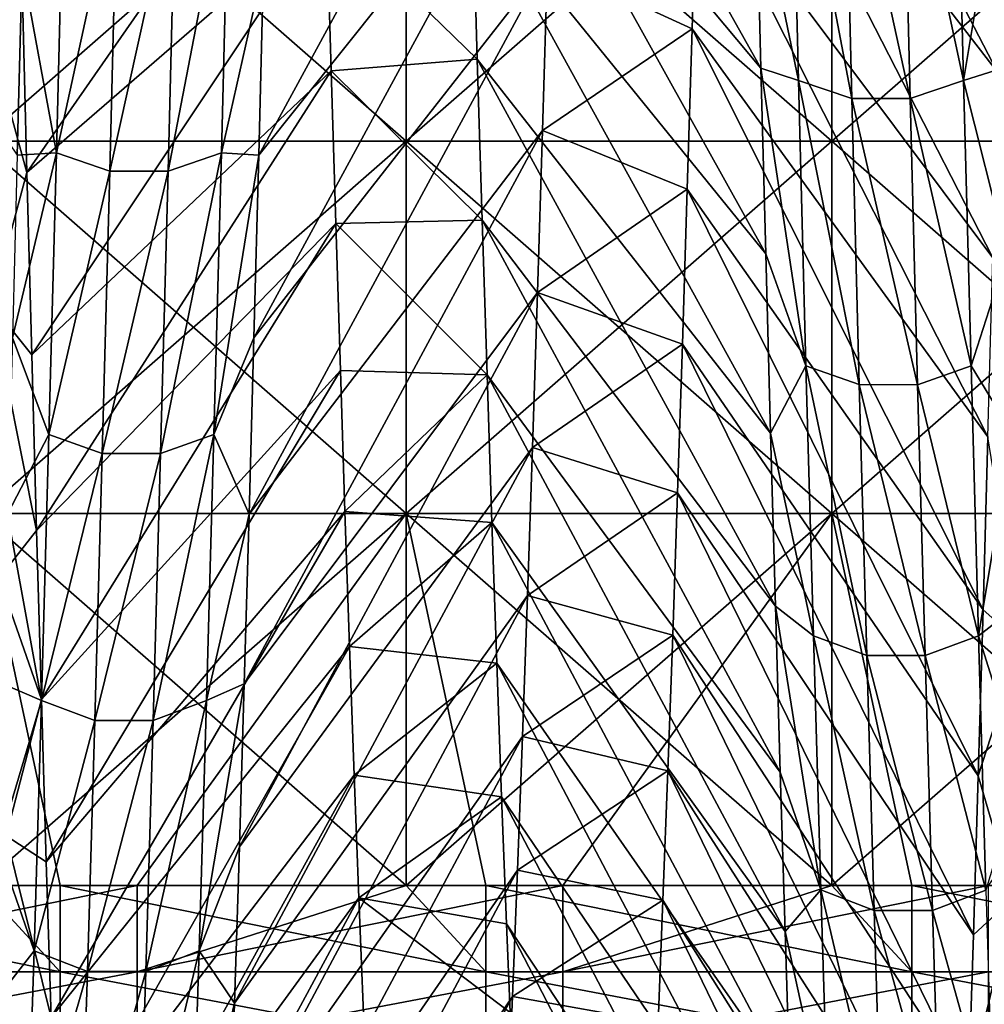
# Model space of a CAD drawing. Units: millimetres. Extents: x -46 to 126, y -124 to 0.
# Drawn here: x -40 to -38, y -115 to -112 of the extents above; entities that cross this region are included whole.
import ezdxf

# ---------------------------------------------------------------- set-up
doc = ezdxf.new("R2010")
doc.units = ezdxf.units.MM
doc.header["$LTSCALE"] = 81.481481
for name, color, linetype in [('1484', 7, 'CONTINUOUS'), ('1487', 7, 'CONTINUOUS'), ('1582', 7, 'CONTINUOUS'), ('1584', 7, 'CONTINUOUS'), ('1750', 7, 'CONTINUOUS'), ('1751', 7, 'CONTINUOUS'), ('1752', 7, 'CONTINUOUS'), ('1770', 7, 'CONTINUOUS'), ('1778', 7, 'CONTINUOUS')]:
    doc.layers.add(name, color=color, linetype=linetype)

msp = doc.modelspace()

# ---------------------------------------------------------------- linework, layer by layer
at = {"layer": '1484', "linetype": 'Continuous'}
for points in [[(-39.3467, -111.8556, -21.0323), (-39.3467, -112.7315, -20.6695), (-40.3477, -111.8556, -21.0323), (-39.3467, -111.8556, -21.0323)], [(-40.3477, -111.8556, -21.0323), (-39.3467, -112.7315, -20.6695), (-40.3477, -112.7315, -20.6695), (-40.3477, -111.8556, -21.0323)], [(-38.3457, -111.8556, -21.0323), (-38.3457, -112.7315, -20.6695), (-39.3467, -111.8556, -21.0323), (-38.3457, -111.8556, -21.0323)], [(-39.3467, -111.8556, -21.0323), (-38.3457, -112.7315, -20.6695), (-39.3467, -112.7315, -20.6695), (-39.3467, -111.8556, -21.0323)], [(-37.3447, -111.8556, -21.0323), (-37.3447, -112.7315, -20.6695), (-38.3457, -111.8556, -21.0323), (-37.3447, -111.8556, -21.0323)], [(-38.3457, -111.8556, -21.0323), (-37.3447, -112.7315, -20.6695), (-38.3457, -112.7315, -20.6695), (-38.3457, -111.8556, -21.0323)], [(-39.3467, -112.7315, -20.6695), (-39.3467, -113.6073, -20.3068), (-40.3477, -112.7315, -20.6695), (-39.3467, -112.7315, -20.6695)], [(-40.3477, -112.7315, -20.6695), (-39.3467, -113.6073, -20.3068), (-40.3477, -113.6073, -20.3068), (-40.3477, -112.7315, -20.6695)], [(-38.3457, -112.7315, -20.6695), (-38.3457, -113.6073, -20.3068), (-39.3467, -112.7315, -20.6695), (-38.3457, -112.7315, -20.6695)], [(-39.3467, -112.7315, -20.6695), (-38.3457, -113.6073, -20.3068), (-39.3467, -113.6073, -20.3068), (-39.3467, -112.7315, -20.6695)], [(-37.3447, -112.7315, -20.6695), (-37.3447, -113.6073, -20.3068), (-38.3457, -112.7315, -20.6695), (-37.3447, -112.7315, -20.6695)], [(-38.3457, -112.7315, -20.6695), (-37.3447, -113.6073, -20.3068), (-38.3457, -113.6073, -20.3068), (-38.3457, -112.7315, -20.6695)], [(-39.3467, -113.6073, -20.3068), (-39.3467, -114.4832, -19.944), (-40.3477, -113.6073, -20.3068), (-39.3467, -113.6073, -20.3068)], [(-39.3467, -114.4832, -19.944), (-40.1597, -114.4832, -19.944), (-40.3477, -113.6073, -20.3068), (-39.3467, -114.4832, -19.944)], [(-40.3477, -113.6073, -20.3068), (-40.1597, -114.4832, -19.944), (-40.3477, -114.4832, -19.944), (-40.3477, -113.6073, -20.3068)], [(-38.3457, -113.6073, -20.3068), (-38.3457, -114.4832, -19.944), (-39.3467, -113.6073, -20.3068), (-38.3457, -113.6073, -20.3068)], [(-38.3457, -114.4832, -19.944), (-39.1587, -114.4832, -19.944), (-39.3467, -113.6073, -20.3068), (-38.3457, -114.4832, -19.944)], [(-39.3467, -113.6073, -20.3068), (-39.1587, -114.4832, -19.944), (-39.3467, -114.4832, -19.944), (-39.3467, -113.6073, -20.3068)], [(-37.3447, -113.6073, -20.3068), (-37.3447, -114.4832, -19.944), (-38.3457, -113.6073, -20.3068), (-37.3447, -113.6073, -20.3068)], [(-37.3447, -114.4832, -19.944), (-38.1577, -114.4832, -19.944), (-38.3457, -113.6073, -20.3068), (-37.3447, -114.4832, -19.944)], [(-38.3457, -113.6073, -20.3068), (-38.1577, -114.4832, -19.944), (-38.3457, -114.4832, -19.944), (-38.3457, -113.6073, -20.3068)]]:
    msp.add_3dface(points, dxfattribs=at)
at = {"layer": '1487', "linetype": 'Continuous'}
for points in [[(-39.3466, -112.7315, 20.6695), (-39.3466, -111.8556, 21.0323), (-40.3476, -112.7315, 20.6695), (-39.3466, -112.7315, 20.6695)], [(-40.3476, -112.7315, 20.6695), (-39.3466, -111.8556, 21.0323), (-40.3476, -111.8556, 21.0323), (-40.3476, -112.7315, 20.6695)], [(-38.3456, -112.7315, 20.6695), (-38.3456, -111.8556, 21.0323), (-39.3466, -112.7315, 20.6695), (-38.3456, -112.7315, 20.6695)], [(-39.3466, -112.7315, 20.6695), (-38.3456, -111.8556, 21.0323), (-39.3466, -111.8556, 21.0323), (-39.3466, -112.7315, 20.6695)], [(-37.3446, -112.7315, 20.6695), (-37.3446, -111.8556, 21.0323), (-38.3456, -112.7315, 20.6695), (-37.3446, -112.7315, 20.6695)], [(-38.3456, -112.7315, 20.6695), (-37.3446, -111.8556, 21.0323), (-38.3456, -111.8556, 21.0323), (-38.3456, -112.7315, 20.6695)], [(-39.3466, -113.6073, 20.3068), (-39.3466, -112.7315, 20.6695), (-40.3476, -113.6073, 20.3068), (-39.3466, -113.6073, 20.3068)], [(-40.3476, -113.6073, 20.3068), (-39.3466, -112.7315, 20.6695), (-40.3476, -112.7315, 20.6695), (-40.3476, -113.6073, 20.3068)], [(-38.3456, -113.6073, 20.3068), (-38.3456, -112.7315, 20.6695), (-39.3466, -113.6073, 20.3068), (-38.3456, -113.6073, 20.3068)], [(-39.3466, -113.6073, 20.3068), (-38.3456, -112.7315, 20.6695), (-39.3466, -112.7315, 20.6695), (-39.3466, -113.6073, 20.3068)], [(-37.3446, -113.6073, 20.3068), (-37.3446, -112.7315, 20.6695), (-38.3456, -113.6073, 20.3068), (-37.3446, -113.6073, 20.3068)], [(-38.3456, -113.6073, 20.3068), (-37.3446, -112.7315, 20.6695), (-38.3456, -112.7315, 20.6695), (-38.3456, -113.6073, 20.3068)], [(-39.979, -114.4832, 19.944), (-39.3466, -113.6073, 20.3068), (-40.3476, -114.4832, 19.944), (-39.979, -114.4832, 19.944)], [(-40.3476, -114.4832, 19.944), (-39.3466, -113.6073, 20.3068), (-40.3476, -113.6073, 20.3068), (-40.3476, -114.4832, 19.944)], [(-39.3466, -114.4832, 19.944), (-39.3466, -113.6073, 20.3068), (-39.979, -114.4832, 19.944), (-39.3466, -114.4832, 19.944)], [(-38.978, -114.4832, 19.944), (-38.3456, -113.6073, 20.3068), (-39.3466, -114.4832, 19.944), (-38.978, -114.4832, 19.944)], [(-39.3466, -114.4832, 19.944), (-38.3456, -113.6073, 20.3068), (-39.3466, -113.6073, 20.3068), (-39.3466, -114.4832, 19.944)], [(-38.3456, -114.4832, 19.944), (-38.3456, -113.6073, 20.3068), (-38.978, -114.4832, 19.944), (-38.3456, -114.4832, 19.944)], [(-37.977, -114.4832, 19.944), (-37.3446, -113.6073, 20.3068), (-38.3456, -114.4832, 19.944), (-37.977, -114.4832, 19.944)], [(-38.3456, -114.4832, 19.944), (-37.3446, -113.6073, 20.3068), (-38.3456, -113.6073, 20.3068), (-38.3456, -114.4832, 19.944)]]:
    msp.add_3dface(points, dxfattribs=at)
at = {"layer": '1582', "linetype": 'Continuous'}
for points in [[(-39.1791, -112.5388, 12.3344), (-39.5339, -112.1932, 12.7441), (-39.1906, -112.1445, 12.8001), (-39.1791, -112.5388, 12.3344)], [(-39.523, -112.5661, 12.3011), (-39.5339, -112.1932, 12.7441), (-39.1791, -112.5388, 12.3344), (-39.523, -112.5661, 12.3011)], [(-39.1676, -112.9177, 11.8573), (-39.523, -112.5661, 12.3011), (-39.1791, -112.5388, 12.3344), (-39.1676, -112.9177, 11.8573)], [(-39.5121, -112.9255, 11.8472), (-39.523, -112.5661, 12.3011), (-39.1676, -112.9177, 11.8573), (-39.5121, -112.9255, 11.8472)], [(-39.1562, -113.2812, 11.3691), (-39.5121, -112.9255, 11.8472), (-39.1676, -112.9177, 11.8573), (-39.1562, -113.2812, 11.3691)], [(-39.5012, -113.2713, 11.3828), (-39.5121, -112.9255, 11.8472), (-39.1562, -113.2812, 11.3691), (-39.5012, -113.2713, 11.3828)], [(-39.4903, -113.6032, 10.9083), (-39.5012, -113.2713, 11.3828), (-39.1562, -113.2812, 11.3691), (-39.4903, -113.6032, 10.9083)], [(-39.1447, -113.6287, 10.8705), (-39.4903, -113.6032, 10.9083), (-39.1562, -113.2812, 11.3691), (-39.1447, -113.6287, 10.8705)], [(-39.4794, -113.9207, 10.4241), (-39.4903, -113.6032, 10.9083), (-39.1447, -113.6287, 10.8705), (-39.4794, -113.9207, 10.4241)], [(-39.1333, -113.9599, 10.3622), (-39.4794, -113.9207, 10.4241), (-39.1447, -113.6287, 10.8705), (-39.1333, -113.9599, 10.3622)], [(-39.4685, -114.2237, 9.9307), (-39.4794, -113.9207, 10.4241), (-39.1333, -113.9599, 10.3622), (-39.4685, -114.2237, 9.9307)], [(-39.1219, -114.2747, 9.8444), (-39.4685, -114.2237, 9.9307), (-39.1333, -113.9599, 10.3622), (-39.1219, -114.2747, 9.8444)], [(-39.4576, -114.5119, 9.4286), (-39.4685, -114.2237, 9.9307), (-39.1219, -114.2747, 9.8444), (-39.4576, -114.5119, 9.4286)], [(-39.1105, -114.5731, 9.3173), (-39.4576, -114.5119, 9.4286), (-39.1219, -114.2747, 9.8444), (-39.1105, -114.5731, 9.3173)], [(-39.4467, -114.785, 8.918), (-39.4576, -114.5119, 9.4286), (-39.1021, -114.7822, 8.9234), (-39.4467, -114.785, 8.918)], [(-39.1021, -114.7822, 8.9234), (-39.4576, -114.5119, 9.4286), (-39.1105, -114.5731, 9.3173), (-39.1021, -114.7822, 8.9234)]]:
    msp.add_3dface(points, dxfattribs=at)
at = {"layer": '1584', "linetype": 'Continuous'}
for points in [[(-38.6627, -112.0751, -12.879), (-39.0142, -112.3101, -12.608), (-38.6741, -112.4669, -12.4215), (-38.6627, -112.0751, -12.879)], [(-39.0142, -112.3101, -12.608), (-39.0259, -112.7066, -12.1269), (-38.6741, -112.4669, -12.4215), (-39.0142, -112.3101, -12.608)], [(-38.6741, -112.4669, -12.4215), (-39.0259, -112.7066, -12.1269), (-38.6854, -112.8448, -11.9516), (-38.6741, -112.4669, -12.4215)], [(-39.0259, -112.7066, -12.1269), (-39.0377, -113.0875, -11.6332), (-38.6854, -112.8448, -11.9516), (-39.0259, -112.7066, -12.1269)], [(-38.6854, -112.8448, -11.9516), (-39.0377, -113.0875, -11.6332), (-38.6968, -113.209, -11.4687), (-38.6854, -112.8448, -11.9516)], [(-39.0377, -113.0875, -11.6332), (-39.0494, -113.4524, -11.1277), (-38.6968, -113.209, -11.4687), (-39.0377, -113.0875, -11.6332)], [(-38.6968, -113.209, -11.4687), (-39.0494, -113.4524, -11.1277), (-38.7082, -113.559, -10.9732), (-38.6968, -113.209, -11.4687)], [(-39.0494, -113.4524, -11.1277), (-39.0611, -113.8008, -10.6107), (-38.7082, -113.559, -10.9732), (-39.0494, -113.4524, -11.1277)], [(-38.7082, -113.559, -10.9732), (-39.0611, -113.8008, -10.6107), (-38.7196, -113.8939, -10.4663), (-38.7082, -113.559, -10.9732)], [(-39.0611, -113.8008, -10.6107), (-39.0729, -114.1325, -10.0827), (-38.7196, -113.8939, -10.4663), (-39.0611, -113.8008, -10.6107)], [(-38.7196, -113.8939, -10.4663), (-39.0729, -114.1325, -10.0827), (-38.7311, -114.2134, -9.9481), (-38.7196, -113.8939, -10.4663)], [(-39.0729, -114.1325, -10.0827), (-39.0846, -114.4471, -9.5445), (-38.7311, -114.2134, -9.9481), (-39.0729, -114.1325, -10.0827)], [(-38.7311, -114.2134, -9.9481), (-39.0846, -114.4471, -9.5445), (-38.7426, -114.5172, -9.419), (-38.7311, -114.2134, -9.9481)], [(-39.0846, -114.4471, -9.5445), (-39.0963, -114.7444, -8.9964), (-38.7426, -114.5172, -9.419), (-39.0846, -114.4471, -9.5445)], [(-38.7426, -114.5172, -9.419), (-39.0963, -114.7444, -8.9964), (-38.7541, -114.8051, -8.879), (-38.7426, -114.5172, -9.419)], [(-39.0963, -114.7444, -8.9964), (-39.1081, -115.0238, -8.439), (-38.7541, -114.8051, -8.879), (-39.0963, -114.7444, -8.9964)]]:
    msp.add_3dface(points, dxfattribs=at)
at = {"layer": '1750', "linetype": 'Continuous'}
for points in [[(-38.4412, -111.883, 15.1468), (-38.4237, -112.5886, 14.4441), (-38.5235, -112.1083, 14.7824), (-38.4412, -111.883, 15.1468)], [(-38.3158, -111.9238, 15.1898), (-38.2983, -112.6313, 14.485), (-38.4412, -111.883, 15.1468), (-38.3158, -111.9238, 15.1898)], [(-38.4412, -111.883, 15.1468), (-38.2983, -112.6313, 14.485), (-38.4237, -112.5886, 14.4441), (-38.4412, -111.883, 15.1468)], [(-38.0531, -111.8832, 15.147), (-38.0357, -112.5888, 14.4443), (-38.1786, -111.9238, 15.1898), (-38.0531, -111.8832, 15.147)], [(-38.0357, -112.5888, 14.4443), (-38.0531, -111.8832, 15.147), (-37.9558, -112.1083, 14.7824), (-38.0357, -112.5888, 14.4443)], [(-38.1786, -111.9238, 15.1898), (-38.1611, -112.6314, 14.4851), (-38.3158, -111.9238, 15.1898), (-38.1786, -111.9238, 15.1898)], [(-38.3158, -111.9238, 15.1898), (-38.1611, -112.6314, 14.4851), (-38.2983, -112.6313, 14.485), (-38.3158, -111.9238, 15.1898)], [(-38.1786, -111.9238, 15.1898), (-38.0357, -112.5888, 14.4443), (-38.1611, -112.6314, 14.4851), (-38.1786, -111.9238, 15.1898)], [(-40.169, -112.7589, -14.264), (-40.1516, -112.0618, -14.9751), (-40.2494, -112.3193, -14.5709), (-40.169, -112.7589, -14.264)], [(-40.169, -112.7589, -14.264), (-40.0262, -112.103, -15.0175), (-40.1516, -112.0618, -14.9751), (-40.169, -112.7589, -14.264)], [(-39.781, -112.7591, -14.2642), (-39.7635, -112.0619, -14.9752), (-39.9064, -112.8023, -14.3045), (-39.781, -112.7591, -14.2642)], [(-39.9064, -112.8023, -14.3045), (-39.7635, -112.0619, -14.9752), (-39.889, -112.1031, -15.0176), (-39.9064, -112.8023, -14.3045)], [(-39.7635, -112.0619, -14.9752), (-39.781, -112.7591, -14.2642), (-39.6818, -112.3193, -14.5709), (-39.7635, -112.0619, -14.9752)], [(-40.0436, -112.8022, -14.3044), (-40.0262, -112.103, -15.0175), (-40.169, -112.7589, -14.264), (-40.0436, -112.8022, -14.3044)], [(-40.0436, -112.8022, -14.3044), (-39.889, -112.1031, -15.0176), (-40.0262, -112.103, -15.0175), (-40.0436, -112.8022, -14.3044)], [(-39.9064, -112.8023, -14.3045), (-39.889, -112.1031, -15.0176), (-40.0436, -112.8022, -14.3044), (-39.9064, -112.8023, -14.3045)], [(-38.5235, -112.1083, 14.7824), (-38.4237, -112.5886, 14.4441), (-38.5122, -112.5598, 14.3223), (-38.5235, -112.1083, 14.7824)], [(-37.9445, -112.5598, 14.3223), (-38.0357, -112.5888, 14.4443), (-37.9558, -112.1083, 14.7824), (-37.9445, -112.5598, 14.3223)], [(-40.2608, -112.7641, -14.1043), (-40.169, -112.7589, -14.264), (-40.2494, -112.3193, -14.5709), (-40.2608, -112.7641, -14.1043)], [(-39.6818, -112.3193, -14.5709), (-39.781, -112.7591, -14.2642), (-39.6931, -112.7641, -14.1043), (-39.6818, -112.3193, -14.5709)], [(-40.3395, -112.4372, 14.601), (-40.2495, -112.3619, 14.5274), (-40.2381, -112.8054, 14.0595), (-40.3395, -112.4372, 14.601)], [(-40.322, -113.1161, 13.8724), (-40.3395, -112.4372, 14.601), (-40.2381, -112.8054, 14.0595), (-40.322, -113.1161, 13.8724)], [(-38.4237, -112.5886, 14.4441), (-38.4063, -113.2598, 13.7086), (-38.5122, -112.5598, 14.3223), (-38.4237, -112.5886, 14.4441)], [(-38.5122, -112.5598, 14.3223), (-38.4063, -113.2598, 13.7086), (-38.5008, -112.9967, 13.8483), (-38.5122, -112.5598, 14.3223)], [(-37.9331, -112.9967, 13.8483), (-38.0357, -112.5888, 14.4443), (-37.9445, -112.5598, 14.3223), (-37.9331, -112.9967, 13.8483)], [(-38.2983, -112.6313, 14.485), (-38.2809, -113.3045, 13.7474), (-38.4237, -112.5886, 14.4441), (-38.2983, -112.6313, 14.485)], [(-38.4237, -112.5886, 14.4441), (-38.2809, -113.3045, 13.7474), (-38.4063, -113.2598, 13.7086), (-38.4237, -112.5886, 14.4441)], [(-38.0357, -112.5888, 14.4443), (-38.0182, -113.26, 13.7087), (-38.1611, -112.6314, 14.4851), (-38.0357, -112.5888, 14.4443)], [(-38.0182, -113.26, 13.7087), (-38.0357, -112.5888, 14.4443), (-37.9331, -112.9967, 13.8483), (-38.0182, -113.26, 13.7087)], [(-38.1611, -112.6314, 14.4851), (-38.1437, -113.3046, 13.7475), (-38.2983, -112.6313, 14.485), (-38.1611, -112.6314, 14.4851)], [(-38.2983, -112.6313, 14.485), (-38.1437, -113.3046, 13.7475), (-38.2809, -113.3045, 13.7474), (-38.2983, -112.6313, 14.485)], [(-38.1611, -112.6314, 14.4851), (-38.0182, -113.26, 13.7087), (-38.1437, -113.3046, 13.7475), (-38.1611, -112.6314, 14.4851)], [(-40.1865, -113.4214, -13.5205), (-40.169, -112.7589, -14.264), (-40.2721, -113.1942, -13.6241), (-40.1865, -113.4214, -13.5205)], [(-40.2721, -113.1942, -13.6241), (-40.169, -112.7589, -14.264), (-40.2608, -112.7641, -14.1043), (-40.2721, -113.1942, -13.6241)], [(-40.1865, -113.4214, -13.5205), (-40.0436, -112.8022, -14.3044), (-40.169, -112.7589, -14.264), (-40.1865, -113.4214, -13.5205)], [(-39.7984, -113.4216, -13.5207), (-39.781, -112.7591, -14.2642), (-39.9239, -113.4666, -13.5589), (-39.7984, -113.4216, -13.5207)], [(-39.9239, -113.4666, -13.5589), (-39.781, -112.7591, -14.2642), (-39.9064, -112.8023, -14.3045), (-39.9239, -113.4666, -13.5589)], [(-39.781, -112.7591, -14.2642), (-39.7984, -113.4216, -13.5207), (-39.6931, -112.7641, -14.1043), (-39.781, -112.7591, -14.2642)], [(-39.6931, -112.7641, -14.1043), (-39.7984, -113.4216, -13.5207), (-39.7045, -113.1942, -13.6241), (-39.6931, -112.7641, -14.1043)], [(-40.2268, -113.234, 13.578), (-40.322, -113.1161, 13.8724), (-40.2381, -112.8054, 14.0595), (-40.2268, -113.234, 13.578)], [(-40.0611, -113.4666, -13.5589), (-40.0436, -112.8022, -14.3044), (-40.1865, -113.4214, -13.5205), (-40.0611, -113.4666, -13.5589)], [(-40.0611, -113.4666, -13.5589), (-39.9064, -112.8023, -14.3045), (-40.0436, -112.8022, -14.3044), (-40.0611, -113.4666, -13.5589)], [(-39.9239, -113.4666, -13.5589), (-39.9064, -112.8023, -14.3045), (-40.0611, -113.4666, -13.5589), (-39.9239, -113.4666, -13.5589)], [(-38.5008, -112.9967, 13.8483), (-38.4063, -113.2598, 13.7086), (-38.4894, -113.4187, 13.361), (-38.5008, -112.9967, 13.8483)], [(-37.9218, -113.4187, 13.361), (-38.0182, -113.26, 13.7087), (-37.9331, -112.9967, 13.8483), (-37.9218, -113.4187, 13.361)], [(-40.3046, -113.7595, 13.1124), (-40.322, -113.1161, 13.8724), (-40.2154, -113.6476, 13.0835), (-40.3046, -113.7595, 13.1124)], [(-40.2154, -113.6476, 13.0835), (-40.322, -113.1161, 13.8724), (-40.2268, -113.234, 13.578), (-40.2154, -113.6476, 13.0835)], [(-40.2835, -113.6092, -13.1308), (-40.1865, -113.4214, -13.5205), (-40.2721, -113.1942, -13.6241), (-40.2835, -113.6092, -13.1308)], [(-39.7045, -113.1942, -13.6241), (-39.7984, -113.4216, -13.5207), (-39.7158, -113.6092, -13.1308), (-39.7045, -113.1942, -13.6241)], [(-38.4063, -113.2598, 13.7086), (-38.3888, -113.8953, 12.9418), (-38.4894, -113.4187, 13.361), (-38.4063, -113.2598, 13.7086)], [(-38.2809, -113.3045, 13.7474), (-38.2634, -113.9418, 12.9785), (-38.4063, -113.2598, 13.7086), (-38.2809, -113.3045, 13.7474)], [(-38.4063, -113.2598, 13.7086), (-38.2634, -113.9418, 12.9785), (-38.3888, -113.8953, 12.9418), (-38.4063, -113.2598, 13.7086)], [(-38.0182, -113.26, 13.7087), (-38.0007, -113.8955, 12.942), (-38.1437, -113.3046, 13.7475), (-38.0182, -113.26, 13.7087)], [(-38.0007, -113.8955, 12.942), (-38.0182, -113.26, 13.7087), (-37.9218, -113.4187, 13.361), (-38.0007, -113.8955, 12.942)], [(-38.1437, -113.3046, 13.7475), (-38.1262, -113.9418, 12.9786), (-38.2809, -113.3045, 13.7474), (-38.1437, -113.3046, 13.7475)], [(-38.2809, -113.3045, 13.7474), (-38.1262, -113.9418, 12.9786), (-38.2634, -113.9418, 12.9785), (-38.2809, -113.3045, 13.7474)], [(-38.1437, -113.3046, 13.7475), (-38.0007, -113.8955, 12.942), (-38.1262, -113.9418, 12.9786), (-38.1437, -113.3046, 13.7475)], [(-40.2039, -114.0477, -12.7463), (-40.1865, -113.4214, -13.5205), (-40.2835, -113.6092, -13.1308), (-40.2039, -114.0477, -12.7463)], [(-40.2039, -114.0477, -12.7463), (-40.0611, -113.4666, -13.5589), (-40.1865, -113.4214, -13.5205), (-40.2039, -114.0477, -12.7463)], [(-39.8159, -114.0479, -12.7465), (-39.7984, -113.4216, -13.5207), (-39.9413, -114.0947, -12.7825), (-39.8159, -114.0479, -12.7465)], [(-39.9413, -114.0947, -12.7825), (-39.7984, -113.4216, -13.5207), (-39.9239, -113.4666, -13.5589), (-39.9413, -114.0947, -12.7825)], [(-39.7984, -113.4216, -13.5207), (-39.8159, -114.0479, -12.7465), (-39.7158, -113.6092, -13.1308), (-39.7984, -113.4216, -13.5207)], [(-38.4894, -113.4187, 13.361), (-38.3888, -113.8953, 12.9418), (-38.4781, -113.8255, 12.8609), (-38.4894, -113.4187, 13.361)], [(-37.9104, -113.8255, 12.8609), (-38.0007, -113.8955, 12.942), (-37.9218, -113.4187, 13.361), (-37.9104, -113.8255, 12.8609)], [(-37.9898, -113.834, -12.85), (-37.9001, -113.9138, -12.9183), (-37.9785, -113.4276, -13.3504), (-37.9898, -113.834, -12.85)], [(-40.0786, -114.0946, -12.7825), (-40.0611, -113.4666, -13.5589), (-40.2039, -114.0477, -12.7463), (-40.0786, -114.0946, -12.7825)], [(-39.9413, -114.0947, -12.7825), (-39.9239, -113.4666, -13.5589), (-40.0786, -114.0946, -12.7825), (-39.9413, -114.0947, -12.7825)], [(-40.0786, -114.0946, -12.7825), (-39.9239, -113.4666, -13.5589), (-40.0611, -113.4666, -13.5589), (-40.0786, -114.0946, -12.7825)], [(-40.2949, -114.0087, -12.6248), (-40.2039, -114.0477, -12.7463), (-40.2835, -113.6092, -13.1308), (-40.2949, -114.0087, -12.6248)], [(-39.7158, -113.6092, -13.1308), (-39.8159, -114.0479, -12.7465), (-39.7272, -114.0087, -12.6248), (-39.7158, -113.6092, -13.1308)], [(-40.2041, -114.0456, 12.5764), (-40.3046, -113.7595, 13.1124), (-40.2154, -113.6476, 13.0835), (-40.2041, -114.0456, 12.5764)], [(-40.2871, -114.366, 12.3226), (-40.3046, -113.7595, 13.1124), (-40.2041, -114.0456, 12.5764), (-40.2871, -114.366, 12.3226)], [(-38.3888, -113.8953, 12.9418), (-38.3713, -114.4935, 12.1457), (-38.4781, -113.8255, 12.8609), (-38.3888, -113.8953, 12.9418)], [(-38.4781, -113.8255, 12.8609), (-38.3713, -114.4935, 12.1457), (-38.4667, -114.2165, 12.3484), (-38.4781, -113.8255, 12.8609)], [(-37.8991, -114.2165, 12.3484), (-38.0007, -113.8955, 12.942), (-37.9104, -113.8255, 12.8609), (-37.8991, -114.2165, 12.3484)], [(-38.0012, -114.2247, -12.3372), (-37.9001, -113.9138, -12.9183), (-37.9898, -113.834, -12.85), (-38.0012, -114.2247, -12.3372)], [(-38.2634, -113.9418, 12.9785), (-38.246, -114.5417, 12.1802), (-38.3888, -113.8953, 12.9418), (-38.2634, -113.9418, 12.9785)], [(-38.3888, -113.8953, 12.9418), (-38.246, -114.5417, 12.1802), (-38.3713, -114.4935, 12.1457), (-38.3888, -113.8953, 12.9418)], [(-38.0007, -113.8955, 12.942), (-37.9833, -114.4937, 12.1459), (-38.1262, -113.9418, 12.9786), (-38.0007, -113.8955, 12.942)], [(-37.9833, -114.4937, 12.1459), (-38.0007, -113.8955, 12.942), (-37.8991, -114.2165, 12.3484), (-37.9833, -114.4937, 12.1459)], [(-37.9176, -114.5109, -12.1214), (-37.9001, -113.9138, -12.9183), (-38.0012, -114.2247, -12.3372), (-37.9176, -114.5109, -12.1214)], [(-38.1262, -113.9418, 12.9786), (-38.1087, -114.5417, 12.1802), (-38.2634, -113.9418, 12.9785), (-38.1262, -113.9418, 12.9786)], [(-38.2634, -113.9418, 12.9785), (-38.1087, -114.5417, 12.1802), (-38.246, -114.5417, 12.1802), (-38.2634, -113.9418, 12.9785)], [(-38.1262, -113.9418, 12.9786), (-37.9833, -114.4937, 12.1459), (-38.1087, -114.5417, 12.1802), (-38.1262, -113.9418, 12.9786)], [(-40.3062, -114.3923, -12.1068), (-40.2039, -114.0477, -12.7463), (-40.2949, -114.0087, -12.6248), (-40.3062, -114.3923, -12.1068)], [(-39.8159, -114.0479, -12.7465), (-39.8333, -114.6366, -11.9433), (-39.7272, -114.0087, -12.6248), (-39.8159, -114.0479, -12.7465)], [(-39.7272, -114.0087, -12.6248), (-39.8333, -114.6366, -11.9433), (-39.7385, -114.3923, -12.1068), (-39.7272, -114.0087, -12.6248)], [(-40.2214, -114.6364, -11.9432), (-40.2039, -114.0477, -12.7463), (-40.3062, -114.3923, -12.1068), (-40.2214, -114.6364, -11.9432)], [(-40.1927, -114.4277, 12.0572), (-40.2871, -114.366, 12.3226), (-40.2041, -114.0456, 12.5764), (-40.1927, -114.4277, 12.0572)], [(-40.2214, -114.6364, -11.9432), (-40.0786, -114.0946, -12.7825), (-40.2039, -114.0477, -12.7463), (-40.2214, -114.6364, -11.9432)], [(-39.8333, -114.6366, -11.9433), (-39.8159, -114.0479, -12.7465), (-39.9588, -114.6851, -11.9771), (-39.8333, -114.6366, -11.9433)], [(-39.9588, -114.6851, -11.9771), (-39.8159, -114.0479, -12.7465), (-39.9413, -114.0947, -12.7825), (-39.9588, -114.6851, -11.9771)], [(-40.096, -114.685, -11.977), (-40.0786, -114.0946, -12.7825), (-40.2214, -114.6364, -11.9432), (-40.096, -114.685, -11.977)], [(-40.096, -114.685, -11.977), (-39.9413, -114.0947, -12.7825), (-40.0786, -114.0946, -12.7825), (-40.096, -114.685, -11.977)], [(-39.9588, -114.6851, -11.9771), (-39.9413, -114.0947, -12.7825), (-40.096, -114.685, -11.977), (-39.9588, -114.6851, -11.9771)], [(-38.4667, -114.2165, 12.3484), (-38.3713, -114.4935, 12.1457), (-38.4554, -114.5914, 11.824), (-38.4667, -114.2165, 12.3484)], [(-38.0125, -114.5993, -11.8126), (-37.9176, -114.5109, -12.1214), (-38.0012, -114.2247, -12.3372), (-38.0125, -114.5993, -11.8126)], [(-40.2697, -114.9341, 11.5047), (-40.2871, -114.366, 12.3226), (-40.1814, -114.7935, 11.5264), (-40.2697, -114.9341, 11.5047)], [(-40.1814, -114.7935, 11.5264), (-40.2871, -114.366, 12.3226), (-40.1927, -114.4277, 12.0572), (-40.1814, -114.7935, 11.5264)], [(-40.3176, -114.7596, -11.577), (-40.2214, -114.6364, -11.9432), (-40.3062, -114.3923, -12.1068), (-40.3176, -114.7596, -11.577)], [(-39.7385, -114.3923, -12.1068), (-39.8333, -114.6366, -11.9433), (-39.7499, -114.7596, -11.577), (-39.7385, -114.3923, -12.1068)], [(-38.3713, -114.4935, 12.1457), (-38.3539, -115.053, 11.322), (-38.4554, -114.5914, 11.824), (-38.3713, -114.4935, 12.1457)], [(-38.246, -114.5417, 12.1802), (-38.2285, -115.1028, 11.3541), (-38.3713, -114.4935, 12.1457), (-38.246, -114.5417, 12.1802)], [(-38.3713, -114.4935, 12.1457), (-38.2285, -115.1028, 11.3541), (-38.3539, -115.053, 11.322), (-38.3713, -114.4935, 12.1457)], [(-37.9833, -114.4937, 12.1459), (-37.9658, -115.0533, 11.3221), (-38.1087, -114.5417, 12.1802), (-37.9833, -114.4937, 12.1459)], [(-37.935, -115.0692, -11.2968), (-37.9176, -114.5109, -12.1214), (-38.0239, -114.9574, -11.2766), (-37.935, -115.0692, -11.2968)], [(-38.0239, -114.9574, -11.2766), (-37.9176, -114.5109, -12.1214), (-38.0125, -114.5993, -11.8126), (-38.0239, -114.9574, -11.2766)], [(-38.1087, -114.5417, 12.1802), (-38.0913, -115.1029, 11.3541), (-38.246, -114.5417, 12.1802), (-38.1087, -114.5417, 12.1802)], [(-38.246, -114.5417, 12.1802), (-38.0913, -115.1029, 11.3541), (-38.2285, -115.1028, 11.3541), (-38.246, -114.5417, 12.1802)], [(-38.1087, -114.5417, 12.1802), (-37.9658, -115.0533, 11.3221), (-38.0913, -115.1029, 11.3541), (-38.1087, -114.5417, 12.1802)], [(-38.4554, -114.5914, 11.824), (-38.3539, -115.053, 11.322), (-38.444, -114.9499, 11.2882), (-38.4554, -114.5914, 11.824)], [(-40.2388, -115.1862, -11.1129), (-40.2214, -114.6364, -11.9432), (-40.3176, -114.7596, -11.577), (-40.2388, -115.1862, -11.1129)], [(-40.2388, -115.1862, -11.1129), (-40.096, -114.685, -11.977), (-40.2214, -114.6364, -11.9432), (-40.2388, -115.1862, -11.1129)], [(-39.8508, -115.1864, -11.113), (-39.8333, -114.6366, -11.9433), (-39.9762, -115.2364, -11.1444), (-39.8508, -115.1864, -11.113)], [(-39.9762, -115.2364, -11.1444), (-39.8333, -114.6366, -11.9433), (-39.9588, -114.6851, -11.9771), (-39.9762, -115.2364, -11.1444)], [(-39.8333, -114.6366, -11.9433), (-39.8508, -115.1864, -11.113), (-39.7499, -114.7596, -11.577), (-39.8333, -114.6366, -11.9433)], [(-40.1135, -115.2363, -11.1444), (-40.096, -114.685, -11.977), (-40.2388, -115.1862, -11.1129), (-40.1135, -115.2363, -11.1444)], [(-40.1135, -115.2363, -11.1444), (-39.9588, -114.6851, -11.9771), (-40.096, -114.685, -11.977), (-40.1135, -115.2363, -11.1444)], [(-39.9762, -115.2364, -11.1444), (-39.9588, -114.6851, -11.9771), (-40.1135, -115.2363, -11.1444), (-39.9762, -115.2364, -11.1444)], [(-40.3289, -115.1104, -11.0362), (-40.2388, -115.1862, -11.1129), (-40.3176, -114.7596, -11.577), (-40.3289, -115.1104, -11.0362)], [(-39.7499, -114.7596, -11.577), (-39.8508, -115.1864, -11.113), (-39.7612, -115.1104, -11.0362), (-39.7499, -114.7596, -11.577)]]:
    msp.add_3dface(points, dxfattribs=at)
at = {"layer": '1751', "linetype": 'Continuous'}
for points in [[(-38.64, -111.2477, -13.7587), (-38.6514, -111.6689, -13.3246), (-37.9558, -112.5693, -14.3122), (-38.64, -111.2477, -13.7587)], [(-38.64, -111.2477, -13.7587), (-37.9558, -112.5693, -14.3122), (-37.9444, -112.1181, -14.7727), (-38.64, -111.2477, -13.7587)], [(-39.2021, -111.7348, 13.2542), (-39.2136, -111.3097, 13.6965), (-38.5122, -112.5598, 14.3223), (-39.2021, -111.7348, 13.2542)], [(-39.2136, -111.3097, 13.6965), (-38.5235, -112.1083, 14.7824), (-38.5122, -112.5598, 14.3223), (-39.2136, -111.3097, 13.6965)], [(-38.6514, -111.6689, -13.3246), (-38.6627, -112.0751, -12.879), (-37.9671, -113.0059, -13.838), (-38.6514, -111.6689, -13.3246)], [(-38.6514, -111.6689, -13.3246), (-37.9671, -113.0059, -13.838), (-37.9558, -112.5693, -14.3122), (-38.6514, -111.6689, -13.3246)], [(-40.9533, -111.7399, -13.2487), (-40.2608, -112.7641, -14.1043), (-40.2494, -112.3193, -14.5709), (-40.9533, -111.7399, -13.2487)], [(-39.1906, -112.1445, 12.8001), (-39.2021, -111.7348, 13.2542), (-38.5008, -112.9967, 13.8483), (-39.1906, -112.1445, 12.8001)], [(-39.2021, -111.7348, 13.2542), (-38.5122, -112.5598, 14.3223), (-38.5008, -112.9967, 13.8483), (-39.2021, -111.7348, 13.2542)], [(-38.6627, -112.0751, -12.879), (-38.6741, -112.4669, -12.4215), (-37.9785, -113.4276, -13.3504), (-38.6627, -112.0751, -12.879)], [(-38.6627, -112.0751, -12.879), (-37.9785, -113.4276, -13.3504), (-37.9671, -113.0059, -13.838), (-38.6627, -112.0751, -12.879)], [(-39.1791, -112.5388, 12.3344), (-39.1906, -112.1445, 12.8001), (-38.4894, -113.4187, 13.361), (-39.1791, -112.5388, 12.3344)], [(-39.1906, -112.1445, 12.8001), (-38.5008, -112.9967, 13.8483), (-38.4894, -113.4187, 13.361), (-39.1906, -112.1445, 12.8001)], [(-38.6741, -112.4669, -12.4215), (-38.6854, -112.8448, -11.9516), (-37.9898, -113.834, -12.85), (-38.6741, -112.4669, -12.4215)], [(-38.6741, -112.4669, -12.4215), (-37.9898, -113.834, -12.85), (-37.9785, -113.4276, -13.3504), (-38.6741, -112.4669, -12.4215)], [(-39.1676, -112.9177, 11.8573), (-39.1791, -112.5388, 12.3344), (-38.4781, -113.8255, 12.8609), (-39.1676, -112.9177, 11.8573)], [(-39.1791, -112.5388, 12.3344), (-38.4894, -113.4187, 13.361), (-38.4781, -113.8255, 12.8609), (-39.1791, -112.5388, 12.3344)], [(-38.6854, -112.8448, -11.9516), (-38.6968, -113.209, -11.4687), (-38.0012, -114.2247, -12.3372), (-38.6854, -112.8448, -11.9516)], [(-38.6854, -112.8448, -11.9516), (-38.0012, -114.2247, -12.3372), (-37.9898, -113.834, -12.85), (-38.6854, -112.8448, -11.9516)], [(-39.1562, -113.2812, 11.3691), (-39.1676, -112.9177, 11.8573), (-38.4667, -114.2165, 12.3484), (-39.1562, -113.2812, 11.3691)], [(-39.1676, -112.9177, 11.8573), (-38.4781, -113.8255, 12.8609), (-38.4667, -114.2165, 12.3484), (-39.1676, -112.9177, 11.8573)], [(-38.6968, -113.209, -11.4687), (-38.7082, -113.559, -10.9732), (-38.0125, -114.5993, -11.8126), (-38.6968, -113.209, -11.4687)], [(-38.6968, -113.209, -11.4687), (-38.0125, -114.5993, -11.8126), (-38.0012, -114.2247, -12.3372), (-38.6968, -113.209, -11.4687)], [(-39.1447, -113.6287, 10.8705), (-39.1562, -113.2812, 11.3691), (-38.4554, -114.5914, 11.824), (-39.1447, -113.6287, 10.8705)], [(-39.1562, -113.2812, 11.3691), (-38.4667, -114.2165, 12.3484), (-38.4554, -114.5914, 11.824), (-39.1562, -113.2812, 11.3691)], [(-38.7082, -113.559, -10.9732), (-38.7196, -113.8939, -10.4663), (-38.0239, -114.9574, -11.2766), (-38.7082, -113.559, -10.9732)], [(-38.7082, -113.559, -10.9732), (-38.0239, -114.9574, -11.2766), (-38.0125, -114.5993, -11.8126), (-38.7082, -113.559, -10.9732)], [(-39.1333, -113.9599, 10.3622), (-39.1447, -113.6287, 10.8705), (-38.444, -114.9499, 11.2882), (-39.1333, -113.9599, 10.3622)], [(-39.1447, -113.6287, 10.8705), (-38.4554, -114.5914, 11.824), (-38.444, -114.9499, 11.2882), (-39.1447, -113.6287, 10.8705)], [(-38.7196, -113.8939, -10.4663), (-38.7311, -114.2134, -9.9481), (-38.0353, -115.2988, -10.7298), (-38.7196, -113.8939, -10.4663)], [(-38.7196, -113.8939, -10.4663), (-38.0353, -115.2988, -10.7298), (-38.0239, -114.9574, -11.2766), (-38.7196, -113.8939, -10.4663)], [(-39.1219, -114.2747, 9.8444), (-39.1333, -113.9599, 10.3622), (-38.4327, -115.2916, 10.7416), (-39.1219, -114.2747, 9.8444)], [(-39.1333, -113.9599, 10.3622), (-38.444, -114.9499, 11.2882), (-38.4327, -115.2916, 10.7416), (-39.1333, -113.9599, 10.3622)], [(-38.7311, -114.2134, -9.9481), (-38.7426, -114.5172, -9.419), (-38.0466, -115.623, -10.1726), (-38.7311, -114.2134, -9.9481)], [(-38.7311, -114.2134, -9.9481), (-38.0466, -115.623, -10.1726), (-38.0353, -115.2988, -10.7298), (-38.7311, -114.2134, -9.9481)], [(-39.1105, -114.5731, 9.3173), (-39.1219, -114.2747, 9.8444), (-38.4213, -115.6162, 10.1846), (-39.1105, -114.5731, 9.3173)], [(-39.1219, -114.2747, 9.8444), (-38.4327, -115.2916, 10.7416), (-38.4213, -115.6162, 10.1846), (-39.1219, -114.2747, 9.8444)], [(-38.7426, -114.5172, -9.419), (-38.7541, -114.8051, -8.879), (-38.058, -115.9297, -9.6056), (-38.7426, -114.5172, -9.419)], [(-38.7426, -114.5172, -9.419), (-38.058, -115.9297, -9.6056), (-38.0466, -115.623, -10.1726), (-38.7426, -114.5172, -9.419)], [(-39.1021, -114.7822, 8.9234), (-39.1105, -114.5731, 9.3173), (-38.41, -115.9233, 9.6179), (-39.1021, -114.7822, 8.9234)], [(-39.1105, -114.5731, 9.3173), (-38.4213, -115.6162, 10.1846), (-38.41, -115.9233, 9.6179), (-39.1105, -114.5731, 9.3173)]]:
    msp.add_3dface(points, dxfattribs=at)
at = {"layer": '1752', "linetype": 'Continuous'}
for points in [[(-39.0025, -111.8984, -13.0763), (-38.9907, -111.4719, -13.531), (-39.6931, -112.7641, -14.1043), (-39.0025, -111.8984, -13.0763)], [(-38.9907, -111.4719, -13.531), (-39.6818, -112.3193, -14.5709), (-39.6931, -112.7641, -14.1043), (-38.9907, -111.4719, -13.531)], [(-40.2495, -112.3619, 14.5274), (-39.5448, -111.8074, 13.1758), (-40.2381, -112.8054, 14.0595), (-40.2495, -112.3619, 14.5274)], [(-39.5448, -111.8074, 13.1758), (-39.5339, -112.1932, 12.7441), (-40.2381, -112.8054, 14.0595), (-39.5448, -111.8074, 13.1758)], [(-39.0142, -112.3101, -12.608), (-39.0025, -111.8984, -13.0763), (-39.7045, -113.1942, -13.6241), (-39.0142, -112.3101, -12.608)], [(-39.0025, -111.8984, -13.0763), (-39.6931, -112.7641, -14.1043), (-39.7045, -113.1942, -13.6241), (-39.0025, -111.8984, -13.0763)], [(-39.5339, -112.1932, 12.7441), (-40.2268, -113.234, 13.578), (-40.2381, -112.8054, 14.0595), (-39.5339, -112.1932, 12.7441)], [(-39.5339, -112.1932, 12.7441), (-39.523, -112.5661, 12.3011), (-40.2268, -113.234, 13.578), (-39.5339, -112.1932, 12.7441)], [(-39.0259, -112.7066, -12.1269), (-39.0142, -112.3101, -12.608), (-39.7158, -113.6092, -13.1308), (-39.0259, -112.7066, -12.1269)], [(-39.0142, -112.3101, -12.608), (-39.7045, -113.1942, -13.6241), (-39.7158, -113.6092, -13.1308), (-39.0142, -112.3101, -12.608)], [(-39.523, -112.5661, 12.3011), (-40.2154, -113.6476, 13.0835), (-40.2268, -113.234, 13.578), (-39.523, -112.5661, 12.3011)], [(-39.523, -112.5661, 12.3011), (-39.5121, -112.9255, 11.8472), (-40.2154, -113.6476, 13.0835), (-39.523, -112.5661, 12.3011)], [(-39.0377, -113.0875, -11.6332), (-39.0259, -112.7066, -12.1269), (-39.7272, -114.0087, -12.6248), (-39.0377, -113.0875, -11.6332)], [(-39.0259, -112.7066, -12.1269), (-39.7158, -113.6092, -13.1308), (-39.7272, -114.0087, -12.6248), (-39.0259, -112.7066, -12.1269)], [(-39.5121, -112.9255, 11.8472), (-40.2041, -114.0456, 12.5764), (-40.2154, -113.6476, 13.0835), (-39.5121, -112.9255, 11.8472)], [(-39.5121, -112.9255, 11.8472), (-39.5012, -113.2713, 11.3828), (-40.2041, -114.0456, 12.5764), (-39.5121, -112.9255, 11.8472)], [(-39.0494, -113.4524, -11.1277), (-39.0377, -113.0875, -11.6332), (-39.7385, -114.3923, -12.1068), (-39.0494, -113.4524, -11.1277)], [(-39.0377, -113.0875, -11.6332), (-39.7272, -114.0087, -12.6248), (-39.7385, -114.3923, -12.1068), (-39.0377, -113.0875, -11.6332)], [(-39.5012, -113.2713, 11.3828), (-40.1927, -114.4277, 12.0572), (-40.2041, -114.0456, 12.5764), (-39.5012, -113.2713, 11.3828)], [(-39.5012, -113.2713, 11.3828), (-39.4903, -113.6032, 10.9083), (-40.1927, -114.4277, 12.0572), (-39.5012, -113.2713, 11.3828)], [(-39.0611, -113.8008, -10.6107), (-39.0494, -113.4524, -11.1277), (-39.7499, -114.7596, -11.577), (-39.0611, -113.8008, -10.6107)], [(-39.0494, -113.4524, -11.1277), (-39.7385, -114.3923, -12.1068), (-39.7499, -114.7596, -11.577), (-39.0494, -113.4524, -11.1277)], [(-39.4903, -113.6032, 10.9083), (-40.1814, -114.7935, 11.5264), (-40.1927, -114.4277, 12.0572), (-39.4903, -113.6032, 10.9083)], [(-39.4903, -113.6032, 10.9083), (-39.4794, -113.9207, 10.4241), (-40.1814, -114.7935, 11.5264), (-39.4903, -113.6032, 10.9083)], [(-39.0729, -114.1325, -10.0827), (-39.0611, -113.8008, -10.6107), (-39.7612, -115.1104, -11.0362), (-39.0729, -114.1325, -10.0827)], [(-39.0611, -113.8008, -10.6107), (-39.7499, -114.7596, -11.577), (-39.7612, -115.1104, -11.0362), (-39.0611, -113.8008, -10.6107)], [(-39.4794, -113.9207, 10.4241), (-40.17, -115.1426, 10.9845), (-40.1814, -114.7935, 11.5264), (-39.4794, -113.9207, 10.4241)], [(-39.4794, -113.9207, 10.4241), (-39.4685, -114.2237, 9.9307), (-40.17, -115.1426, 10.9845), (-39.4794, -113.9207, 10.4241)], [(-39.0846, -114.4471, -9.5445), (-39.0729, -114.1325, -10.0827), (-39.7726, -115.4442, -10.4847), (-39.0846, -114.4471, -9.5445)], [(-39.0729, -114.1325, -10.0827), (-39.7612, -115.1104, -11.0362), (-39.7726, -115.4442, -10.4847), (-39.0729, -114.1325, -10.0827)], [(-39.4685, -114.2237, 9.9307), (-40.1587, -115.4748, 10.4321), (-40.17, -115.1426, 10.9845), (-39.4685, -114.2237, 9.9307)], [(-39.4685, -114.2237, 9.9307), (-39.4576, -114.5119, 9.4286), (-40.1587, -115.4748, 10.4321), (-39.4685, -114.2237, 9.9307)], [(-39.0963, -114.7444, -8.9964), (-39.0846, -114.4471, -9.5445), (-39.7839, -115.7607, -9.9231), (-39.0963, -114.7444, -8.9964)], [(-39.0846, -114.4471, -9.5445), (-39.7726, -115.4442, -10.4847), (-39.7839, -115.7607, -9.9231), (-39.0846, -114.4471, -9.5445)], [(-39.4576, -114.5119, 9.4286), (-40.1473, -115.7897, 9.8696), (-40.1587, -115.4748, 10.4321), (-39.4576, -114.5119, 9.4286)], [(-39.4576, -114.5119, 9.4286), (-39.4467, -114.785, 8.918), (-40.1473, -115.7897, 9.8696), (-39.4576, -114.5119, 9.4286)], [(-39.1081, -115.0238, -8.439), (-39.0963, -114.7444, -8.9964), (-39.7953, -116.0597, -9.352), (-39.1081, -115.0238, -8.439)], [(-39.0963, -114.7444, -8.9964), (-39.7839, -115.7607, -9.9231), (-39.7953, -116.0597, -9.352), (-39.0963, -114.7444, -8.9964)]]:
    msp.add_3dface(points, dxfattribs=at)
at = {"layer": '1770', "linetype": 'Continuous'}
for points in [[(-41.1607, -114.4832, -19.944), (-40.3477, -114.4832, -19.944), (-40.1597, -114.6861, -19.8462), (-41.1607, -114.4832, -19.944)], [(-41.1607, -114.4832, -19.944), (-40.1597, -114.6861, -19.8462), (-41.1607, -114.6861, -19.8462), (-41.1607, -114.4832, -19.944)], [(-40.3477, -114.4832, -19.944), (-40.1597, -114.4832, -19.944), (-40.1597, -114.6861, -19.8462), (-40.3477, -114.4832, -19.944)], [(-40.1597, -114.4832, -19.944), (-39.3467, -114.4832, -19.944), (-39.1587, -114.6861, -19.8462), (-40.1597, -114.4832, -19.944)], [(-40.1597, -114.4832, -19.944), (-39.1587, -114.6861, -19.8462), (-40.1597, -114.6861, -19.8462), (-40.1597, -114.4832, -19.944)], [(-39.3467, -114.4832, -19.944), (-39.1587, -114.4832, -19.944), (-39.1587, -114.6861, -19.8462), (-39.3467, -114.4832, -19.944)], [(-39.1587, -114.4832, -19.944), (-38.3457, -114.4832, -19.944), (-38.1577, -114.6861, -19.8462), (-39.1587, -114.4832, -19.944)], [(-39.1587, -114.4832, -19.944), (-38.1577, -114.6861, -19.8462), (-39.1587, -114.6861, -19.8462), (-39.1587, -114.4832, -19.944)], [(-38.3457, -114.4832, -19.944), (-38.1577, -114.4832, -19.944), (-38.1577, -114.6861, -19.8462), (-38.3457, -114.4832, -19.944)], [(-38.1577, -114.4832, -19.944), (-37.3447, -114.4832, -19.944), (-37.1567, -114.6861, -19.8462), (-38.1577, -114.4832, -19.944)], [(-38.1577, -114.4832, -19.944), (-37.1567, -114.6861, -19.8462), (-38.1577, -114.6861, -19.8462), (-38.1577, -114.4832, -19.944)], [(-40.1597, -114.6861, -19.8462), (-40.1597, -114.8767, -19.7262), (-41.1607, -114.6861, -19.8462), (-40.1597, -114.6861, -19.8462)], [(-41.1607, -114.6861, -19.8462), (-40.1597, -114.8767, -19.7262), (-41.1607, -114.8767, -19.7262), (-41.1607, -114.6861, -19.8462)], [(-39.1587, -114.6861, -19.8462), (-39.1587, -114.8767, -19.7262), (-40.1597, -114.6861, -19.8462), (-39.1587, -114.6861, -19.8462)], [(-40.1597, -114.6861, -19.8462), (-39.1587, -114.8767, -19.7262), (-40.1597, -114.8767, -19.7262), (-40.1597, -114.6861, -19.8462)], [(-38.1577, -114.6861, -19.8462), (-38.1577, -114.8767, -19.7262), (-39.1587, -114.6861, -19.8462), (-38.1577, -114.6861, -19.8462)], [(-39.1587, -114.6861, -19.8462), (-38.1577, -114.8767, -19.7262), (-39.1587, -114.8767, -19.7262), (-39.1587, -114.6861, -19.8462)], [(-37.1567, -114.6861, -19.8462), (-37.1567, -114.8767, -19.7262), (-38.1577, -114.6861, -19.8462), (-37.1567, -114.6861, -19.8462)], [(-38.1577, -114.6861, -19.8462), (-37.1567, -114.8767, -19.7262), (-38.1577, -114.8767, -19.7262), (-38.1577, -114.6861, -19.8462)]]:
    msp.add_3dface(points, dxfattribs=at)
at = {"layer": '1778', "linetype": 'Continuous'}
for points in [[(-39.979, -114.4832, 19.944), (-40.3476, -114.4832, 19.944), (-40.98, -114.6861, 19.8462), (-39.979, -114.4832, 19.944)], [(-39.979, -114.4832, 19.944), (-40.98, -114.6861, 19.8462), (-39.979, -114.6861, 19.8462), (-39.979, -114.4832, 19.944)], [(-38.978, -114.4832, 19.944), (-39.3466, -114.4832, 19.944), (-39.979, -114.6861, 19.8462), (-38.978, -114.4832, 19.944)], [(-38.978, -114.4832, 19.944), (-39.979, -114.6861, 19.8462), (-38.978, -114.6861, 19.8462), (-38.978, -114.4832, 19.944)], [(-39.3466, -114.4832, 19.944), (-39.979, -114.4832, 19.944), (-39.979, -114.6861, 19.8462), (-39.3466, -114.4832, 19.944)], [(-37.977, -114.4832, 19.944), (-38.3456, -114.4832, 19.944), (-38.978, -114.6861, 19.8462), (-37.977, -114.4832, 19.944)], [(-37.977, -114.4832, 19.944), (-38.978, -114.6861, 19.8462), (-37.977, -114.6861, 19.8462), (-37.977, -114.4832, 19.944)], [(-38.3456, -114.4832, 19.944), (-38.978, -114.4832, 19.944), (-38.978, -114.6861, 19.8462), (-38.3456, -114.4832, 19.944)], [(-40.98, -114.6861, 19.8462), (-40.98, -114.8767, 19.7262), (-39.979, -114.6861, 19.8462), (-40.98, -114.6861, 19.8462)], [(-39.979, -114.6861, 19.8462), (-40.98, -114.8767, 19.7262), (-39.979, -114.8767, 19.7262), (-39.979, -114.6861, 19.8462)], [(-39.979, -114.6861, 19.8462), (-39.979, -114.8767, 19.7262), (-38.978, -114.6861, 19.8462), (-39.979, -114.6861, 19.8462)], [(-38.978, -114.6861, 19.8462), (-39.979, -114.8767, 19.7262), (-38.978, -114.8767, 19.7262), (-38.978, -114.6861, 19.8462)], [(-38.978, -114.6861, 19.8462), (-38.978, -114.8767, 19.7262), (-37.977, -114.6861, 19.8462), (-38.978, -114.6861, 19.8462)], [(-37.977, -114.6861, 19.8462), (-38.978, -114.8767, 19.7262), (-37.977, -114.8767, 19.7262), (-37.977, -114.6861, 19.8462)]]:
    msp.add_3dface(points, dxfattribs=at)

doc.saveas('drawing.dxf')
